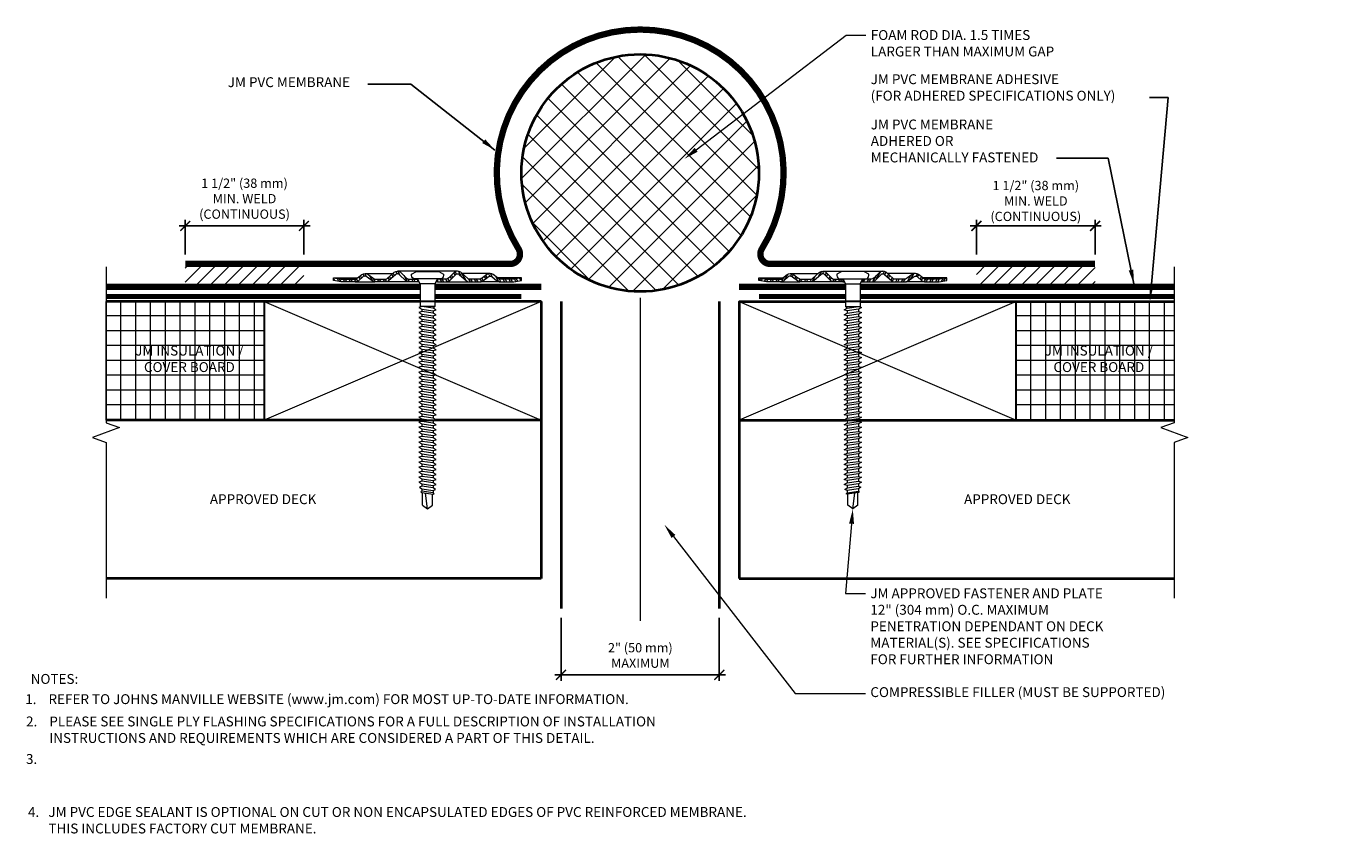
# Model space of a CAD drawing. Units: inches. Extents: x 0.5 to 17.2, y 1.5 to 11.7.
import ezdxf
from ezdxf import colors
from ezdxf.entities.mleader import LeaderData, LeaderLine
from ezdxf.enums import TextEntityAlignment as Align
from ezdxf.math import Vec2, Vec3

# ---------------------------------------------------------------- set-up
doc = ezdxf.new("R2010")
doc.units = ezdxf.units.IN
doc.header["$MEASUREMENT"] = 0
doc.linetypes.add('HIDDEN', pattern=[0.375, 0.25, -0.125])
for name, color, linetype, lineweight in [('A-DETL-001', 1, 'Continuous', 9), ('A-DETL-002', 2, 'Continuous', 20), ('A-DETL-003', 3, 'Continuous', 30), ('A-DETL-004', 4, 'Continuous', 40), ('A-DETL-006', 6, 'Continuous', 60), ('A-DETL-DIMS', 11, 'Continuous', 15), ('A-DETL-HIDD', 30, 'HIDDEN', 15), ('A-DETL-NOTE', 4, 'Continuous', 15), ('A-DETL-PATT', 11, 'Continuous', 15)]:
    doc.layers.add(name, color=color, linetype=linetype, lineweight=lineweight)
doc.styles.add('arial', font='arial.ttf')
doc.styles.add('JM Detail Standard', font='verdana.ttf', dxfattribs={"height": 0.125})
doc.linetypes.add('BATTING', pattern='A,0.0001,-0.1,[134,ltypeshp.shx,S=0.1,R=0,X=-0.1,Y=0],-0.2,[134,ltypeshp.shx,S=0.1,R=180,X=0.1,Y=0],-0.1', length=0.4001)
doc.dimstyles.new('JM-Standard', dxfattribs={"dimtxt": 0.09375, "dimasz": 0.10075, "dimexe": 0.0625, "dimexo": 0.09375, "dimgap": 0.03125, "dimtad": 1, "dimdec": 3, "dimzin": 3, "dimdsep": 46, "dimlunit": 4, "dimtxsty": 'arial', "dimblk": 'ARCHTICK', "dimcen": 0.09375, "dimdle": 0.0625, "dimclrd": 256, "dimclre": 256, "dimclrt": 4, "dimazin": 2, "dimtfac": 0.9, "dimtdec": 3, "dimtmove": 2, "dimatfit": 2, "dimfxl": 1, "dimtfillclr": 256, "dimfrac": 2, "dimtolj": 1, "dimtzin": 0, "dimarcsym": 0})
doc.dimstyles.get("Standard").update_dxf_attribs({"dimtxt": 0.18, "dimasz": 0.18, "dimexe": 0.18, "dimexo": 0.0625, "dimgap": 0.09, "dimtad": 0, "dimtih": 1, "dimtoh": 1, "dimdec": 4, "dimzin": 0, "dimdsep": 46, "dimtxsty": 'Standard', "dimcen": 0.09, "dimadec": 0, "dimazin": 0, "dimtfac": 1, "dimtdec": 4, "dimtofl": 0, "dimtmove": 0, "dimatfit": 3, "dimfxl": 1, "dimtolj": 1, "dimtzin": 0, "dimarcsym": 0})
pattern_1 = [(45, (371.19784, 5409.3064), (-0.0883883476, 0.0883883476), [])]

# ---------------------------------------------------------------- blocks, each defined once
blk = doc.blocks.new('_ArchTick')
at = {"color": 0, "linetype": 'ByBlock', "const_width": 0.15}
blk.add_lwpolyline([(-0.5, -0.5), (0.5, 0.5)], dxfattribs=at)
blk = doc.blocks.new('*D3')
at = {"layer": 'A-DETL-DIMS', "lineweight": -2, "transparency": 16777216}
for p, q in [((14.078, 9.196), (12.422, 9.196)), ((12.5, 8.835), (12.5, 9.274)), ((14, 8.835), (14, 9.274))]:
    blk.add_line(p, q, dxfattribs=at)
at = {"layer": 'Defpoints', "color": 0, "transparency": 16777216}
for p in [(12.5, 9.196), (12.5, 8.718), (14, 8.718)]:
    blk.add_point(p, dxfattribs=at)
at = {"layer": 'A-DETL-DIMS', "lineweight": -2, "transparency": 16777216, "xscale": 0.1259375, "yscale": 0.1259375, "zscale": 0.1259375, "rotation": 180}
blk.add_blockref('_ArchTick', (12.5, 9.196), dxfattribs=at)
at = {"layer": 'A-DETL-DIMS', "lineweight": -2, "transparency": 16777216, "xscale": 0.1259375, "yscale": 0.1259375, "zscale": 0.1259375}
blk.add_blockref('_ArchTick', (14, 9.196), dxfattribs=at)
at = {"layer": 'A-DETL-DIMS', "color": 4, "transparency": 16777216, "insert": (13.25, 9.511), "char_height": 0.11719, "attachment_point": 5, "style": 'arial'}
blk.add_mtext('\\A1;1 1/2" (38 mm)\\PMIN. WELD\\P(CONTINUOUS)', dxfattribs=at)
blk = doc.blocks.new('*D4')
at = {"layer": 'A-DETL-DIMS', "lineweight": -2, "transparency": 16777216}
for p, q in [((7.25, 4.242), (7.25, 3.444)), ((9.25, 4.242), (9.25, 3.444)), ((7.172, 3.522), (9.328, 3.522))]:
    blk.add_line(p, q, dxfattribs=at)
at = {"layer": 'Defpoints', "color": 0, "transparency": 16777216}
for p in [(7.25, 4.359), (9.25, 4.359), (9.25, 3.522)]:
    blk.add_point(p, dxfattribs=at)
at = {"layer": 'A-DETL-DIMS', "lineweight": -2, "transparency": 16777216, "xscale": 0.1259375, "yscale": 0.1259375, "zscale": 0.1259375, "rotation": 180}
blk.add_blockref('_ArchTick', (7.25, 3.522), dxfattribs=at)
at = {"layer": 'A-DETL-DIMS', "lineweight": -2, "transparency": 16777216, "xscale": 0.1259375, "yscale": 0.1259375, "zscale": 0.1259375}
blk.add_blockref('_ArchTick', (9.25, 3.522), dxfattribs=at)
at = {"layer": 'A-DETL-DIMS', "color": 4, "transparency": 16777216, "insert": (8.252, 3.767), "char_height": 0.11719, "attachment_point": 5, "style": 'arial'}
blk.add_mtext('\\A1;2" (50 mm) \\PMAXIMUM', dxfattribs=at)
blk = doc.blocks.new('*D5')
at = {"layer": 'A-DETL-DIMS', "lineweight": -2, "transparency": 16777216}
for p, q in [((2.422, 9.196), (4.078, 9.196)), ((2.5, 8.835), (2.5, 9.274)), ((4, 8.835), (4, 9.274))]:
    blk.add_line(p, q, dxfattribs=at)
at = {"layer": 'Defpoints', "color": 0, "transparency": 16777216}
for p in [(4, 9.196), (2.5, 8.718), (4, 8.718)]:
    blk.add_point(p, dxfattribs=at)
at = {"layer": 'A-DETL-DIMS', "lineweight": -2, "transparency": 16777216, "xscale": 0.1259375, "yscale": 0.1259375, "zscale": 0.1259375, "rotation": 180}
blk.add_blockref('_ArchTick', (2.5, 9.196), dxfattribs=at)
at = {"layer": 'A-DETL-DIMS', "lineweight": -2, "transparency": 16777216, "xscale": 0.1259375, "yscale": 0.1259375, "zscale": 0.1259375}
blk.add_blockref('_ArchTick', (4, 9.196), dxfattribs=at)
at = {"layer": 'A-DETL-DIMS', "color": 4, "transparency": 16777216, "insert": (3.25, 9.54), "char_height": 0.11719, "attachment_point": 5, "style": 'arial'}
blk.add_mtext('\\A1;1 1/2" (38 mm)\\PMIN. WELD\\P(CONTINUOUS)', dxfattribs=at)
blk = doc.blocks.new('JM HIGH LOAD FASTENER')
at = {"layer": 'A-DETL-002'}
for p, q in [((-0.125, 0.063), (-0.094, 0)), ((-0.094, 0), (-0.094, -0.287)), ((-0.094, 0), (0.094, 0)), ((0.094, 0), (0.125, 0.063)), ((0.094, 0), (0.094, -0.287)), ((-0.094, -0.287), (-0.07, -0.307)), ((0.07, -0.319), (0.07, -0.35)), ((-0.07, -0.339), (-0.07, -0.37)), ((-0.07, -0.402), (-0.07, -0.433)), ((-0.07, -0.465), (-0.07, -0.497)), ((0.07, -0.382), (0.07, -0.413)), ((0.07, -0.445), (0.07, -0.476)), ((-0.07, -0.528), (-0.07, -0.56)), ((-0.07, -0.591), (-0.07, -0.623)), ((-0.07, -0.654), (-0.07, -0.686)), ((0.07, -0.508), (0.07, -0.54)), ((0.07, -0.571), (0.07, -0.603)), ((0.07, -0.634), (0.07, -0.666)), ((-0.07, -0.717), (-0.07, -0.749)), ((-0.07, -0.78), (-0.07, -0.812)), ((0.07, -0.697), (0.07, -0.729)), ((0.07, -0.76), (0.07, -0.792)), ((0.07, -0.823), (0.07, -0.855)), ((-0.07, -0.843), (-0.07, -0.875)), ((-0.07, -0.907), (-0.07, -0.938)), ((-0.07, -0.97), (-0.07, -1.001)), ((0.07, -0.887), (0.07, -0.918)), ((0.07, -0.95), (0.07, -0.981)), ((-0.07, -1.033), (-0.07, -1.064)), ((-0.07, -1.096), (-0.07, -1.127)), ((-0.07, -1.159), (-0.07, -1.19)), ((0.07, -1.013), (0.07, -1.044)), ((0.07, -1.076), (0.07, -1.107)), ((0.07, -1.139), (0.07, -1.17)), ((-0.07, -1.222), (-0.07, -1.254)), ((-0.07, -1.285), (-0.07, -1.317)), ((0.07, -1.202), (0.07, -1.233)), ((0.07, -1.265), (0.07, -1.297)), ((0.07, -1.328), (0.07, -1.36)), ((-0.07, -1.348), (-0.07, -1.38)), ((-0.07, -1.411), (-0.07, -1.443)), ((-0.07, -1.474), (-0.07, -1.506)), ((0.07, -1.391), (0.07, -1.423)), ((0.07, -1.454), (0.07, -1.486)), ((-0.07, -1.537), (-0.07, -1.569)), ((-0.07, -1.6), (-0.07, -1.632)), ((-0.07, -1.664), (-0.07, -1.695)), ((0.07, -1.517), (0.07, -1.549)), ((0.07, -1.58), (0.07, -1.612)), ((0.07, -1.643), (0.07, -1.675)), ((-0.07, -1.727), (-0.07, -1.758)), ((-0.07, -1.79), (-0.07, -1.821)), ((0.07, -1.707), (0.07, -1.738)), ((0.07, -1.77), (0.07, -1.801)), ((0.07, -1.833), (0.07, -1.864)), ((-0.07, -1.853), (-0.07, -1.884)), ((-0.07, -1.916), (-0.07, -1.947)), ((-0.07, -1.979), (-0.07, -2.01)), ((0.07, -1.896), (0.07, -1.927)), ((0.07, -1.959), (0.07, -1.99)), ((-0.07, -2.042), (-0.07, -2.074)), ((-0.07, -2.105), (-0.07, -2.137)), ((0.07, -2.022), (0.07, -2.053)), ((0.07, -2.085), (0.07, -2.117)), ((0.07, -2.148), (0.07, -2.18)), ((-0.07, -2.168), (-0.07, -2.2)), ((-0.07, -2.231), (-0.07, -2.263)), ((-0.07, -2.294), (-0.07, -2.326)), ((0.07, -2.211), (0.07, -2.243)), ((0.07, -2.274), (0.07, -2.306)), ((-0.07, -2.357), (-0.07, -2.389)), ((-0.07, -2.421), (-0.07, -2.452)), ((-0.07, -2.484), (-0.07, -2.515)), ((0.07, -2.337), (0.07, -2.369)), ((0.07, -2.4), (0.07, -2.432)), ((0.07, -2.464), (0.07, -2.495)), ((-0.07, -2.547), (-0.07, -2.578)), ((-0.07, -2.61), (-0.07, -2.641)), ((-0.062, -2.797), (-0.062, -2.656)), ((0, -2.844), (0.025, -2.644)), ((0.062, -2.797), (0.062, -2.638)), ((0.07, -2.527), (0.07, -2.558)), ((0.07, -2.59), (0.07, -2.621)), ((0, -2.844), (-0.062, -2.797)), ((0.062, -2.797), (0, -2.844))]:
    blk.add_line(p, q, dxfattribs=at)
blk.add_lwpolyline([(0.175, 0.063, 0.27932), (0.203, 0.125), (0.141, 0.156), (-0.141, 0.156), (-0.203, 0.125, 0.27932), (-0.175, 0.063)], format="xyb", close=True, dxfattribs=at)
for points in [[(-0.109, -0.329), (-0.07, -0.307), (0.07, -0.287), (0.109, -0.297), (0.07, -0.319), (-0.07, -0.339)], [(-0.109, -0.392), (-0.07, -0.37), (0.07, -0.35), (0.109, -0.361), (0.07, -0.382), (-0.07, -0.402)], [(-0.109, -0.455), (-0.07, -0.433), (0.07, -0.413), (0.109, -0.424), (0.07, -0.445), (-0.07, -0.465)], [(-0.109, -0.518), (-0.07, -0.497), (0.07, -0.476), (0.109, -0.487), (0.07, -0.508), (-0.07, -0.528)], [(-0.109, -0.581), (-0.07, -0.56), (0.07, -0.54), (0.109, -0.55), (0.07, -0.571), (-0.07, -0.591)], [(-0.109, -0.644), (-0.07, -0.623), (0.07, -0.603), (0.109, -0.613), (0.07, -0.634), (-0.07, -0.654)], [(-0.109, -0.707), (-0.07, -0.686), (0.07, -0.666), (0.109, -0.676), (0.07, -0.697), (-0.07, -0.717)], [(-0.109, -0.77), (-0.07, -0.749), (0.07, -0.729), (0.109, -0.739), (0.07, -0.76), (-0.07, -0.78)], [(-0.109, -0.833), (-0.07, -0.812), (0.07, -0.792), (0.109, -0.802), (0.07, -0.823), (-0.07, -0.843)], [(-0.109, -0.896), (-0.07, -0.875), (0.07, -0.855), (0.109, -0.865), (0.07, -0.887), (-0.07, -0.907)], [(-0.109, -0.959), (-0.07, -0.938), (0.07, -0.918), (0.109, -0.928), (0.07, -0.95), (-0.07, -0.97)], [(-0.109, -1.023), (-0.07, -1.001), (0.07, -0.981), (0.109, -0.991), (0.07, -1.013), (-0.07, -1.033)], [(-0.109, -1.086), (-0.07, -1.064), (0.07, -1.044), (0.109, -1.054), (0.07, -1.076), (-0.07, -1.096)], [(-0.109, -1.149), (-0.07, -1.127), (0.07, -1.107), (0.109, -1.117), (0.07, -1.139), (-0.07, -1.159)], [(-0.109, -1.212), (-0.07, -1.19), (0.07, -1.17), (0.109, -1.181), (0.07, -1.202), (-0.07, -1.222)], [(-0.109, -1.275), (-0.07, -1.254), (0.07, -1.233), (0.109, -1.244), (0.07, -1.265), (-0.07, -1.285)], [(-0.109, -1.338), (-0.07, -1.317), (0.07, -1.297), (0.109, -1.307), (0.07, -1.328), (-0.07, -1.348)], [(-0.109, -1.401), (-0.07, -1.38), (0.07, -1.36), (0.109, -1.37), (0.07, -1.391), (-0.07, -1.411)], [(-0.109, -1.464), (-0.07, -1.443), (0.07, -1.423), (0.109, -1.433), (0.07, -1.454), (-0.07, -1.474)], [(-0.109, -1.527), (-0.07, -1.506), (0.07, -1.486), (0.109, -1.496), (0.07, -1.517), (-0.07, -1.537)], [(-0.109, -1.59), (-0.07, -1.569), (0.07, -1.549), (0.109, -1.559), (0.07, -1.58), (-0.07, -1.6)], [(-0.109, -1.653), (-0.07, -1.632), (0.07, -1.612), (0.109, -1.622), (0.07, -1.643), (-0.07, -1.664)], [(-0.109, -1.716), (-0.07, -1.695), (0.07, -1.675), (0.109, -1.685), (0.07, -1.707), (-0.07, -1.727)], [(-0.109, -1.78), (-0.07, -1.758), (0.07, -1.738), (0.109, -1.748), (0.07, -1.77), (-0.07, -1.79)], [(-0.109, -1.843), (-0.07, -1.821), (0.07, -1.801), (0.109, -1.811), (0.07, -1.833), (-0.07, -1.853)], [(-0.109, -1.906), (-0.07, -1.884), (0.07, -1.864), (0.109, -1.874), (0.07, -1.896), (-0.07, -1.916)], [(-0.109, -1.969), (-0.07, -1.947), (0.07, -1.927), (0.109, -1.938), (0.07, -1.959), (-0.07, -1.979)], [(-0.109, -2.032), (-0.07, -2.01), (0.07, -1.99), (0.109, -2.001), (0.07, -2.022), (-0.07, -2.042)], [(-0.109, -2.095), (-0.07, -2.074), (0.07, -2.053), (0.109, -2.064), (0.07, -2.085), (-0.07, -2.105)], [(-0.109, -2.158), (-0.07, -2.137), (0.07, -2.117), (0.109, -2.127), (0.07, -2.148), (-0.07, -2.168)], [(-0.109, -2.221), (-0.07, -2.2), (0.07, -2.18), (0.109, -2.19), (0.07, -2.211), (-0.07, -2.231)], [(-0.109, -2.284), (-0.07, -2.263), (0.07, -2.243), (0.109, -2.253), (0.07, -2.274), (-0.07, -2.294)], [(-0.109, -2.347), (-0.07, -2.326), (0.07, -2.306), (0.109, -2.316), (0.07, -2.337), (-0.07, -2.357)], [(-0.109, -2.41), (-0.07, -2.389), (0.07, -2.369), (0.109, -2.379), (0.07, -2.4), (-0.07, -2.421)], [(-0.109, -2.473), (-0.07, -2.452), (0.07, -2.432), (0.109, -2.442), (0.07, -2.464), (-0.07, -2.484)], [(-0.109, -2.536), (-0.07, -2.515), (0.07, -2.495), (0.109, -2.505), (0.07, -2.527), (-0.07, -2.547)], [(-0.1, -2.598), (-0.07, -2.578), (0.07, -2.558), (0.1, -2.57), (0.07, -2.59), (-0.07, -2.61)], [(-0.085, -2.651), (-0.07, -2.641), (0.07, -2.621), (0.085, -2.627), (0.07, -2.637), (-0.07, -2.657)]]:
    blk.add_lwpolyline(points, close=True, dxfattribs=at)
blk.add_lwpolyline([(-0.094, -0.287), (0.094, -0.287)], dxfattribs=at)
blk = doc.blocks.new('JM High Load Plate')
at = {"layer": 'A-DETL-002'}
h = blk.add_hatch(dxfattribs=at)
h.set_pattern_fill('STEEL', color=256, scale=0.5, angle=15, style=0)
h.set_pattern_definition([(60, (0, 0.0625), (-0.0541266, 0.03125), []), (60, (-0.00809, 0.092685), (-0.0541266, 0.03125), [])])
edge = h.paths.add_edge_path()
edge.add_arc((-0.38, 0.098), 0.0312, 46.1398, 131.2467, ccw=False)
edge.add_line((-0.358, 0.12), (-0.275, 0.04))
edge.add_arc((-0.243, 0.074), 0.0469, 226.8113, 270)
edge.add_line((-0.243, 0.027), (-0.125, 0.027))
edge.add_line((-0.125, 0.027), (-0.125, 0.062))
edge.add_line((-0.125, 0.062), (-0.237, 0.062))
edge.add_arc((-0.237, 0.104), 0.0412, 222.3352, 270.1348, ccw=False)
edge.add_line((-0.268, 0.076), (-0.34, 0.148))
edge.add_arc((-0.38, 0.1), 0.0625, 50.2812, 129.7188)
edge.add_line((-0.42, 0.148), (-0.509, 0.068))
edge.add_arc((-0.521, 0.077), 0.0151, 265.1821, 322.691, ccw=False)
edge.add_line((-0.523, 0.062), (-0.665, 0.062))
edge.add_arc((-0.644, 0.142), 0.0818, 233.3184, 255.1317, ccw=False)
edge.add_line((-0.693, 0.076), (-0.75, 0.118))
edge.add_arc((-0.79, 0.07), 0.0625, 50.2812, 129.7188)
edge.add_line((-0.83, 0.118), (-0.883, 0.075))
edge.add_arc((-0.926, 0.126), 0.0664, 287.5626, 310.4028, ccw=False)
edge.add_line((-0.906, 0.062), (-1.093, 0.063))
edge.add_line((-1.093, 0.063), (-1.188, 0.079))
edge.add_line((-1.188, 0.079), (-1.187, 0.044))
edge.add_line((-1.187, 0.044), (-1.092, 0.027))
edge.add_line((-1.092, 0.027), (-0.914, 0.027))
edge.add_line((-0.914, 0.027), (-0.906, 0.027))
edge.add_arc((-0.906, 0.074), 0.0469, 270, 314.5318)
edge.add_line((-0.874, 0.041), (-0.814, 0.092))
edge.add_arc((-0.791, 0.06), 0.0399, 43.8259, 125.2316, ccw=False)
edge.add_line((-0.762, 0.087), (-0.701, 0.041))
edge.add_arc((-0.668, 0.074), 0.0469, 225.4682, 270)
edge.add_line((-0.668, 0.027), (-0.525, 0.027))
edge.add_arc((-0.525, 0.074), 0.0469, 270, 314.5318)
edge.add_line((-0.492, 0.041), (-0.4, 0.121))
edge = h.paths.add_edge_path()
edge.add_arc((0.38, 0.098), 0.0312, 48.7533, 133.8602, ccw=False)
edge.add_line((0.4, 0.121), (0.492, 0.041))
edge.add_arc((0.525, 0.074), 0.0469, 225.4682, 270.0291)
edge.add_line((0.525, 0.027), (0.668, 0.027))
edge.add_arc((0.668, 0.074), 0.0469, 270, 314.5318)
edge.add_line((0.701, 0.041), (0.762, 0.087))
edge.add_arc((0.791, 0.06), 0.0399, 54.7684, 136.1741, ccw=False)
edge.add_line((0.814, 0.092), (0.874, 0.041))
edge.add_arc((0.906, 0.074), 0.0469, 225.4682, 270)
edge.add_line((0.906, 0.027), (0.914, 0.027))
edge.add_line((0.914, 0.027), (1.093, 0.027))
edge.add_line((1.093, 0.027), (1.188, 0.044))
edge.add_line((1.188, 0.044), (1.188, 0.079))
edge.add_line((1.188, 0.079), (1.093, 0.063))
edge.add_line((1.093, 0.063), (0.906, 0.062))
edge.add_arc((0.926, 0.126), 0.0664, 229.5972, 252.4374, ccw=False)
edge.add_line((0.883, 0.075), (0.83, 0.118))
edge.add_arc((0.79, 0.07), 0.0625, 50.2812, 129.7188)
edge.add_line((0.75, 0.118), (0.693, 0.076))
edge.add_arc((0.644, 0.142), 0.0818, 284.8683, 306.6816, ccw=False)
edge.add_line((0.665, 0.062), (0.523, 0.062))
edge.add_arc((0.521, 0.077), 0.0151, 217.309, 274.8179, ccw=False)
edge.add_line((0.509, 0.068), (0.42, 0.148))
edge.add_arc((0.38, 0.1), 0.0625, 50.2812, 129.7188)
edge.add_line((0.34, 0.148), (0.268, 0.076))
edge.add_arc((0.237, 0.104), 0.0412, 269.8652, 317.6648, ccw=False)
edge.add_line((0.237, 0.062), (0.125, 0.062))
edge.add_line((0.125, 0.062), (0.125, 0.027))
edge.add_line((0.125, 0.027), (0.243, 0.027))
edge.add_arc((0.243, 0.074), 0.0469, 270, 313.1887)
edge.add_line((0.275, 0.04), (0.358, 0.12))
for p, q in [((-1.188, 0.079), (-0.878, 0.079)), ((-0.914, 0.027), (-0.668, 0.027)), ((-0.79, 0.132), (-0.437, 0.132)), ((-0.243, 0.027), (-0.523, 0.027)), ((-0.38, 0.162), (0.38, 0.162)), ((-0.125, 0.027), (-0.107, 0.027)), ((0.108, 0.027), (0.125, 0.027)), ((0.243, 0.027), (0.523, 0.027)), ((0.79, 0.132), (0.437, 0.132)), ((0.914, 0.027), (0.668, 0.027)), ((1.188, 0.079), (0.878, 0.079))]:
    blk.add_line(p, q, dxfattribs=at)
for points in [[(-0.125, 0.027), (-0.243, 0.027, -0.196789), (-0.276, 0.041), (-0.358, 0.12, 0.389416), (-0.4, 0.121), (-0.492, 0.041, -0.196789), (-0.525, 0.027), (-0.668, 0.027, -0.196789), (-0.701, 0.041), (-0.762, 0.087, 0.370932), (-0.814, 0.092), (-0.874, 0.041, -0.196789), (-0.906, 0.027), (-0.914, 0.027), (-1.092, 0.027), (-1.188, 0.044), (-1.188, 0.079), (-1.092, 0.062), (-0.906, 0.062, 0.099991), (-0.883, 0.075), (-0.83, 0.118, -0.361193), (-0.75, 0.118), (-0.693, 0.076, 0.095467), (-0.665, 0.062), (-0.523, 0.062, 0.256333), (-0.509, 0.068), (-0.42, 0.148, -0.361193), (-0.34, 0.148), (-0.268, 0.076, 0.210414), (-0.237, 0.062), (-0.125, 0.062)], [(0.125, 0.027), (0.243, 0.027, 0.196789), (0.276, 0.041), (0.358, 0.12, -0.389416), (0.4, 0.121), (0.492, 0.041, 0.196789), (0.525, 0.027), (0.668, 0.027, 0.196789), (0.701, 0.041), (0.762, 0.087, -0.370932), (0.814, 0.092), (0.874, 0.041, 0.196789), (0.906, 0.027), (0.914, 0.027), (1.092, 0.027), (1.188, 0.044), (1.188, 0.079), (1.092, 0.062), (0.906, 0.062, -0.099991), (0.883, 0.075), (0.83, 0.118, 0.361193), (0.75, 0.118), (0.693, 0.076, -0.095467), (0.665, 0.062), (0.523, 0.062, -0.256333), (0.509, 0.068), (0.42, 0.148, 0.361193), (0.34, 0.148), (0.268, 0.076, -0.210414), (0.237, 0.062), (0.125, 0.062)]]:
    blk.add_lwpolyline(points, format="xyb", close=True, dxfattribs=at)

msp = doc.modelspace()

# ---------------------------------------------------------------- hatches: boundary and pattern name
at = {"layer": 'A-DETL-PATT'}
h = msp.add_hatch(dxfattribs=at)
h.set_pattern_fill('ANSI37', color=256, scale=2)
h.set_pattern_definition([(45, (0, -0.1394), (-0.1767767, 0.1767767), []), (135, (0, -0.1394), (-0.1767767, -0.1767767), [])])
h.paths.add_polyline_path([(9.75, 9.8651, 1), (6.75, 9.8651, 1)])
h = msp.add_hatch(dxfattribs=at)
h.set_pattern_fill('ANSI31', color=256)
h.set_pattern_definition(pattern_1)
h.paths.add_polyline_path([(2.5, 8.7147), (4, 8.7147), (4, 8.4537), (2.5, 8.4537)])
h = msp.add_hatch(dxfattribs=at)
h.set_pattern_fill('ANSI31', color=256)
h.set_pattern_definition(pattern_1)
h.paths.add_polyline_path([(14, 8.7147), (12.5, 8.7147), (12.5, 8.4537), (14, 8.4537)])
h = msp.add_hatch(dxfattribs=at)
h.set_pattern_fill('NET', color=256, scale=1.5)
h.paths.add_polyline_path([(3.5, 8.2401), (1.5, 8.2401), (1.5, 6.7401), (3.5, 6.7401)])
h = msp.add_hatch(dxfattribs=at)
h.set_pattern_fill('NET', color=256, scale=1.5)
h.set_pattern_definition([(0, (11.5, 0), (0, 0.1875), []), (90, (11.5, 0), (-0.1875, 1e-17), [])])
h.paths.add_polyline_path([(15, 8.2401), (13, 8.2401), (13, 6.7401), (15, 6.7401)])

# ---------------------------------------------------------------- linework, layer by layer
at = {"layer": 'A-DETL-001'}
for p, q in [((7, 8.2401), (3.5, 6.7401)), ((3.5, 8.2401), (7, 6.7401)), ((13, 8.2401), (9.5, 6.7401)), ((9.5, 8.2401), (13, 6.7401))]:
    msp.add_line(p, q, dxfattribs=at)
at = {"layer": 'A-DETL-003'}
for points in [[(3.5, 6.7401), (7, 6.7401), (7, 8.2401), (3.5, 8.2401)], [(9.5, 6.7401), (13, 6.7401), (13, 8.2401), (9.5, 8.2401)]]:
    msp.add_lwpolyline(points, close=True, dxfattribs=at)
at = {"layer": 'A-DETL-004'}
for p, q in [((5.4688, 8.2401), (1.5, 8.2401)), ((7, 8.2401), (5.6562, 8.2401)), ((7, 8.2401), (7, 4.7401)), ((7.25, 8.2401), (7.25, 4.3594)), ((9.25, 8.2401), (9.25, 4.3594)), ((9.5, 8.2401), (10.8438, 8.2401)), ((9.5, 8.2401), (9.5, 4.7401)), ((11.0312, 8.2401), (15, 8.2401)), ((5.4922, 6.7401), (1.5, 6.7401)), ((7, 6.7401), (5.6489, 6.7401)), ((9.5, 6.7401), (10.8511, 6.7401)), ((11.0078, 6.7401), (15, 6.7401)), ((7, 4.7401), (1.5, 4.7401)), ((9.5, 4.7401), (15, 4.7401))]:
    msp.add_line(p, q, dxfattribs=at)
msp.add_circle((8.25, 9.8651), 1.5, dxfattribs=at)
at = {"layer": 'A-DETL-006', "const_width": 0.0799}
msp.add_lwpolyline([(2.5, 8.7147), (6.6061, 8.7147, 0.5887648), (6.7121, 8.9059, -1.8022785), (9.7879, 8.9059, 0.5887648), (9.8939, 8.7147), (14, 8.7147)], format="xyb", dxfattribs=at)
for points in [[(5.4688, 8.4275), (1.5, 8.4275)], [(7, 8.4275), (5.6562, 8.4275)], [(9.5, 8.4275), (10.8438, 8.4275)], [(11.0312, 8.4275), (15, 8.4275)]]:
    msp.add_lwpolyline(points, dxfattribs=at)
at = {"layer": 'A-DETL-HIDD', "linetype": 'HIDDEN', "const_width": 0.0625}
for points in [[(5.4688, 8.3026), (1.5, 8.3026)], [(6.75, 8.3026), (5.6562, 8.3026)], [(9.75, 8.3026), (10.8438, 8.3026)], [(11.0312, 8.3026), (15, 8.3026)]]:
    msp.add_lwpolyline(points, dxfattribs=at)
at = {"layer": 'A-DETL-NOTE'}
for points in [[(1.5, 8.6775), (1.5, 6.7088), (1.6717, 6.6463), (1.3283, 6.5213), (1.5, 6.4588), (1.5, 4.4901)], [(15, 8.6775), (15, 6.7088), (14.8283, 6.6463), (15.1717, 6.5213), (15, 6.4588), (15, 4.4901)]]:
    msp.add_lwpolyline(points, dxfattribs=at)
at = {"layer": 'A-DETL-PATT', "linetype": 'BATTING', "ltscale": 2.5}
msp.add_line((8.2515, 8.2881), (8.2515, 4.203), dxfattribs=at)

# ---------------------------------------------------------------- block references
at = {"layer": 'A-DETL-002', "extrusion": (0, 0, -1), "zscale": -1}
for name in ['JM High Load Plate', 'JM HIGH LOAD FASTENER']:
    msp.add_blockref(name, (-5.5625, 8.4625), dxfattribs=at)
at = {"layer": 'A-DETL-002'}
for name in ['JM High Load Plate', 'JM HIGH LOAD FASTENER']:
    msp.add_blockref(name, (10.9375, 8.4625), dxfattribs=at)

# ---------------------------------------------------------------- texts
at = {"layer": 'A-DETL-NOTE', "style": 'JM Detail Standard'}
msp.add_text('%%UNOTES:', height=0.125, dxfattribs=at).set_placement((0.5472, 3.47), align=Align.MIDDLE_LEFT)
for s, p in [('1.', (0.4785, 3.1519)), ('2.', (0.4884, 2.8699)), ('3.', (0.4879, 2.3957)), ('4.', (0.513, 1.7255))]:
    msp.add_text(s, height=0.125, dxfattribs=at).set_placement(p)
at = {"layer": 'A-DETL-NOTE', "char_height": 0.125, "style": 'JM Detail Standard'}
for s, insert, width, attachment_point in [('JM PVC MEMBRANE', (3.0375, 11.0749), 6.000799, 1), ('JM PVC MEMBRANE ADHESIVE \\P(FOR ADHERED SPECIFICATIONS ONLY)', (11.1631, 11.1123), 6.000799, 1), ('JM PVC MEMBRANE\\PADHERED OR\\PMECHANICALLY FASTENED', (11.1641, 10.5403), 6.000799, 1), ('APPROVED DECK', (3.4844, 5.7253), 3.570771, 5), ('APPROVED DECK', (13.0156, 5.7253), 3.570771, 5), ('REFER TO JOHNS MANVILLE WEBSITE (www.jm.com) FOR MOST UP-TO-DATE INFORMATION.', (0.7727, 3.2769), 8.173271, 1), ('PLEASE SEE SINGLE PLY FLASHING SPECIFICATIONS FOR A FULL DESCRIPTION OF INSTALLATION     INSTRUCTIONS AND REQUIREMENTS WHICH ARE CONSIDERED A PART OF THIS DETAIL.', (0.7825, 2.9949), 8.863447, 1), ('JM PVC EDGE SEALANT IS OPTIONAL ON CUT OR NON ENCAPSULATED EDGES OF PVC REINFORCED MEMBRANE.\\PTHIS INCLUDES FACTORY CUT MEMBRANE.', (0.7713, 1.8505), 10.64179, 1)]:
    msp.add_mtext(s, dxfattribs=dict(at, insert=insert, width=width, attachment_point=attachment_point))

# ---------------------------------------------------------------- dimensions: what is measured, and where the dimension line sits
at = {"layer": 'A-DETL-DIMS'}
for base, p1, p2, text, picture, middle in [((4, 9.1955), (2.5, 8.7183), (4, 8.7183), '1 1/2" (38 mm)\\PMIN. WELD\\P(CONTINUOUS)', '*D5', (3.25, 9.5402)), ((9.25, 3.5217), (7.25, 4.3594), (9.25, 4.3594), '2" (50 mm) \\PMAXIMUM', '*D4', (8.252, 3.7668))]:
    dim = msp.add_linear_dim(base=base, p1=p1, p2=p2, angle=180, text=text, dimstyle='JM-Standard', override={"dimscale": 1.25}, dxfattribs=at)
    dim.commit()
    dim.dimension.update_dxf_attribs({"geometry": picture, "text_midpoint": middle, "dimtype": 160})
dim = msp.add_linear_dim(base=(12.5, 9.1955), p1=(14, 8.7183), p2=(12.5, 8.7183), text='1 1/2" (38 mm)\\PMIN. WELD\\P(CONTINUOUS)', dimstyle='JM-Standard', override={"dimscale": 1.25}, dxfattribs=at)
dim.commit()
dim.dimension.update_dxf_attribs({"geometry": '*D3', "text_midpoint": (13.25, 9.5112), "dimtype": 160})

# ---------------------------------------------------------------- leaders
at = {"layer": 'A-DETL-NOTE'}
msp.add_leader([(6.4145, 10.1548), (5.3536, 10.9877), (4.8076, 10.9877)], dimstyle='Standard', dxfattribs=at)
for points in [[(14.6955, 8.2707), (14.9207, 10.8202), (14.6853, 10.8202)], [(14.4896, 8.4617), (14.1652, 10.0506), (13.5097, 10.0506)]]:
    msp.add_leader(points, dimstyle='Standard', override={"dimgap": 0.09, "dimtad": 0}, dxfattribs=at)
ml = msp.add_multileader_mtext('Standard', dxfattribs=at)
ml.set_content('FOAM ROD DIA. 1.5 TIMES\\PLARGER THAN MAXIMUM GAP', color=256, style='JM Detail Standard')
ml.set_leader_properties(color=256, linetype='ByLayer', lineweight=-1)
ml.build(insert=Vec2(0, 0))
ml.multileader.update_dxf_attribs({"dogleg_length": 0.25, "arrow_head_size": 0.1875})
ctx = ml.context
ctx.base_point, ctx.char_height, ctx.arrow_head_size, ctx.landing_gap_size, ctx.plane_origin = Vec3(11.102, 11.607), 0.125, 0.1875, 0.0625, Vec3(11.2868, 10.1971)
notes = []
notes.append((ctx, [(0, (1, 1, 0), (10.852, 11.607), (1, 0), 0.25, [(0, [(8.8088, 10.0439)], 0, [])])]))
ctx.mtext.insert, ctx.mtext.width, ctx.mtext.flow_direction = Vec3(11.1645, 11.6708), 6.000799, 5
ml = msp.add_multileader_mtext('Standard', dxfattribs=at)
ml.set_content('JM APPROVED FASTENER AND PLATE\\P12" (304 mm) O.C. MAXIMUM\\PPENETRATION DEPENDANT ON DECK\\PMATERIAL(S). SEE SPECIFICATIONS\\PFOR FURTHER INFORMATION', color=256, style='JM Detail Standard')
ml.set_leader_properties(color=256, linetype='ByLayer', lineweight=-1)
ml.build(insert=Vec2(0, 0))
ml.multileader.update_dxf_attribs({"dogleg_length": 0.25, "arrow_head_size": 0.1875})
ctx = ml.context
ctx.base_point, ctx.char_height, ctx.arrow_head_size, ctx.landing_gap_size, ctx.plane_origin = Vec3(11.0964, 4.551), 0.125, 0.1875, 0.0625, Vec3(11.8609, 3.0197)
notes.append((ctx, [(0, (1, 1, 0), (10.8464, 4.551), (1, 0), 0.25, [(0, [(10.9375, 5.6187)], 0, [])])]))
ctx.mtext.insert, ctx.mtext.width, ctx.mtext.flow_direction = Vec3(11.1589, 4.6148), 6.000799, 5
ml = msp.add_multileader_mtext('Standard', dxfattribs=at)
ml.set_content('COMPRESSIBLE FILLER (MUST BE SUPPORTED)', color=256, style='JM Detail Standard')
ml.set_leader_properties(color=256, linetype='ByLayer', lineweight=-1)
ml.build(insert=Vec2(0, 0))
ml.multileader.update_dxf_attribs({"dogleg_length": 0.25, "arrow_head_size": 0.1875})
ctx = ml.context
ctx.base_point, ctx.char_height, ctx.arrow_head_size, ctx.landing_gap_size, ctx.plane_origin = Vec3(11.0964, 3.2861), 0.125, 0.1875, 0.0625, Vec3(11.8609, 2.1353)
notes.append((ctx, [(0, (1, 1, 0), (10.2092, 3.2861), (1, 0), 0.8872, [(0, [(8.5558, 5.4187)], 0, [])])]))
ctx.mtext.insert, ctx.mtext.width, ctx.mtext.flow_direction = Vec3(11.1589, 3.3659), 6.000799, 5
for ctx, leaders in notes:
    for number, flags, end, landing, length, lines in leaders:
        leader = LeaderData()
        leader.index, (leader.has_last_leader_line, leader.has_dogleg_vector, leader.attachment_direction) = number, flags
        leader.last_leader_point, leader.dogleg_vector, leader.dogleg_length = Vec3(end), Vec3(landing), length
        for number, points, colour, breaks in lines:
            line = LeaderLine()
            line.index, line.vertices, line.color, line.breaks = number, Vec3.list(points), colors.encode_raw_color(colour), breaks
            leader.lines.append(line)
        ctx.leaders.append(leader)

# ---------------------------------------------------------------- next in the draw order: texts
at = {"layer": 'A-DETL-NOTE', "char_height": 0.125, "width": 1.561831, "attachment_point": 5, "style": 'JM Detail Standard', "bg_fill": 3, "box_fill_scale": 1.5, "bg_fill_color": 256, "bg_fill_transparency": 0}
for insert in [(2.5528, 7.4995), (14.0467, 7.4995)]:
    msp.add_mtext('JM INSULATION / \\PCOVER BOARD', dxfattribs=dict(at, insert=insert))

doc.saveas('drawing.dxf')
